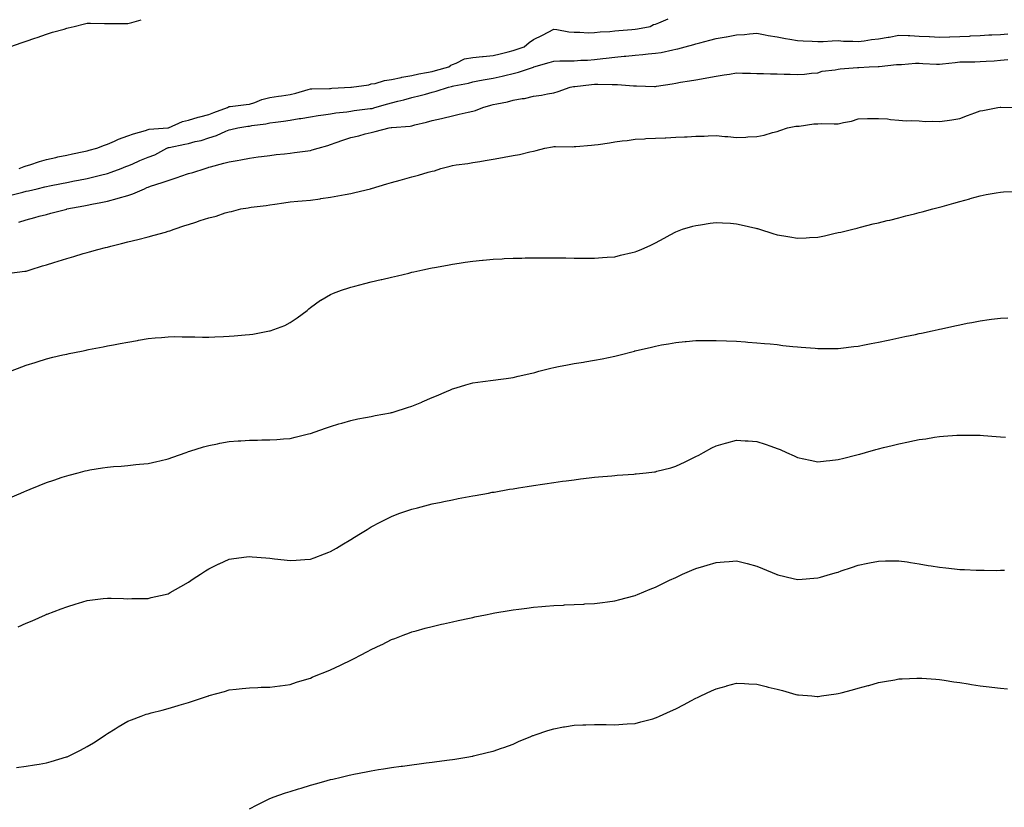
# Model space of a CAD drawing. Units: inches. Extents: x 971123 to 973763, y 7361258 to 7363898.
# Drawn here: x 971705 to 972190, y 7362307 to 7362695 of the extents above; entities that cross this region are included whole.
import ezdxf

# ---------------------------------------------------------------- set-up
doc = ezdxf.new("R2010")
doc.units = ezdxf.units.IN
doc.header["$MEASUREMENT"] = 0
doc.layers.add('Contour_97117361', color=7, linetype='Continuous', true_color=0x782bb6)

msp = doc.modelspace()

# ---------------------------------------------------------------- linework, layer by layer
at = {"layer": 'Contour_97117361'}
for points in [[(971700.05, 7362681.92, 3312), (971706.03, 7362683.94, 3312), (971708.05, 7362684.65, 3312), (971712.23, 7362686.09, 3312), (971713.46, 7362686.51, 3312), (971718.05, 7362688.15, 3312), (971720.95, 7362689.02, 3312), (971726.74, 7362690.61, 3312), (971728.05, 7362690.99, 3312), (971728.79, 7362691.18, 3312), (971731.62, 7362691.92, 3312), (971736.76, 7362693.21, 3312), (971738.05, 7362693.58, 3312), (971739.65, 7362693.52, 3312), (971746.57, 7362693.4, 3312), (971748.05, 7362693.36, 3312), (971749.51, 7362693.38, 3312), (971756.65, 7362693.32, 3312), (971758.05, 7362693.34, 3312), (971760.01, 7362693.88, 3312), (971764.73, 7362695.24, 3312)], [(971704.52, 7362621.92, 3311), (971707.07, 7362622.9, 3311), (971708.05, 7362623.2, 3311), (971709.9, 7362623.76, 3311), (971714.59, 7362625.38, 3311), (971718.05, 7362626.31, 3311), (971722.64, 7362627.34, 3311), (971723.67, 7362627.55, 3311), (971728.05, 7362628.49, 3311), (971730.86, 7362629.1, 3311), (971736.44, 7362630.31, 3311), (971738.05, 7362630.66, 3311), (971739.05, 7362630.92, 3311), (971742.9, 7362631.92, 3311), (971746.58, 7362633.4, 3311), (971748.05, 7362633.91, 3311), (971751.53, 7362635.39, 3311), (971753.58, 7362636.39, 3311), (971758.05, 7362637.94, 3311), (971760.93, 7362639.03, 3311), (971766.76, 7362640.63, 3311), (971768.05, 7362641.05, 3311), (971768.7, 7362641.27, 3311), (971777.78, 7362641.92, 3311), (971778.02, 7362641.95, 3311), (971778.05, 7362641.95, 3311), (971778.1, 7362641.97, 3311), (971784.99, 7362644.98, 3311), (971788.05, 7362645.76, 3311), (971792.72, 7362647.25, 3311), (971793.51, 7362647.38, 3311), (971798.05, 7362648.53, 3311), (971800.54, 7362649.43, 3311), (971807.22, 7362651.92, 3311), (971807.7, 7362652.27, 3311), (971808.05, 7362652.4, 3311), (971808.6, 7362652.46, 3311), (971816.49, 7362653.48, 3311), (971818.05, 7362653.65, 3311), (971820.61, 7362654.48, 3311), (971824.09, 7362655.89, 3311), (971828.05, 7362656.91, 3311), (971832.39, 7362657.58, 3311), (971833.87, 7362657.74, 3311), (971838.05, 7362658.34, 3311), (971840.97, 7362659, 3311), (971846.95, 7362660.82, 3311), (971848.05, 7362661.1, 3311), (971848.82, 7362661.15, 3311), (971857.48, 7362661.35, 3311), (971858.05, 7362661.39, 3311), (971858.55, 7362661.42, 3311), (971868.02, 7362661.9, 3311), (971868.05, 7362661.9, 3311), (971868.07, 7362661.9, 3311), (971868.27, 7362661.92, 3311), (971876.82, 7362663.15, 3311), (971878.05, 7362663.54, 3311), (971879.97, 7362663.84, 3311), (971884.64, 7362665.33, 3311), (971888.05, 7362665.69, 3311), (971892.86, 7362666.73, 3311), (971893.16, 7362666.82, 3311), (971898.05, 7362667.7, 3311), (971901.47, 7362668.51, 3311), (971905.28, 7362669.15, 3311), (971908.05, 7362669.74, 3311), (971909.78, 7362670.19, 3311), (971916.21, 7362671.92, 3311), (971917.23, 7362672.75, 3311), (971918.05, 7362673.15, 3311), (971919.87, 7362673.73, 3311), (971924.07, 7362675.91, 3311), (971928.05, 7362676.62, 3311), (971932.87, 7362677.1, 3311), (971933.24, 7362677.11, 3311), (971938.05, 7362677.52, 3311), (971941.54, 7362678.44, 3311), (971945.48, 7362679.35, 3311), (971948.05, 7362679.99, 3311), (971949.49, 7362680.49, 3311), (971953.42, 7362681.92, 3311), (971955.91, 7362684.06, 3311), (971958.05, 7362685.39, 3311), (971962.37, 7362687.6, 3311), (971965.19, 7362689.06, 3311), (971968.05, 7362690.54, 3311), (971969.52, 7362690.44, 3311), (971975.34, 7362689.21, 3311), (971978.05, 7362689.08, 3311), (971980.85, 7362689.11, 3311), (971984.95, 7362688.82, 3311), (971988.05, 7362688.85, 3311), (971990.8, 7362689.17, 3311), (971995.61, 7362689.48, 3311), (971998.05, 7362689.74, 3311), (972000.05, 7362689.92, 3311), (972006.47, 7362690.34, 3311), (972008.05, 7362690.48, 3311), (972009.31, 7362690.66, 3311), (972015.48, 7362691.92, 3311), (972017.09, 7362692.87, 3311), (972018.05, 7362693.1, 3311), (972019.8, 7362693.66, 3311), (972024.31, 7362695.66, 3311)], [(971701.07, 7362608.91, 3310), (971706.37, 7362610.24, 3310), (971708.05, 7362610.67, 3310), (971709.09, 7362610.89, 3310), (971713.36, 7362611.92, 3310), (971717.15, 7362612.82, 3310), (971718.05, 7362613.05, 3310), (971719.47, 7362613.33, 3310), (971725.5, 7362614.47, 3310), (971728.05, 7362614.99, 3310), (971731.88, 7362615.75, 3310), (971733.84, 7362616.13, 3310), (971738.05, 7362616.97, 3310), (971742.07, 7362617.89, 3310), (971744.69, 7362618.57, 3310), (971748.05, 7362619.37, 3310), (971749.93, 7362620.03, 3310), (971754.77, 7362621.92, 3310), (971757.15, 7362622.82, 3310), (971758.05, 7362623.15, 3310), (971760.21, 7362624.08, 3310), (971764.09, 7362625.87, 3310), (971768.05, 7362627.41, 3310), (971771.37, 7362628.6, 3310), (971777.31, 7362631.92, 3310), (971777.82, 7362632.15, 3310), (971778.05, 7362632.21, 3310), (971778.42, 7362632.29, 3310), (971786.17, 7362633.8, 3310), (971788.05, 7362634.27, 3310), (971791.26, 7362635.14, 3310), (971794.22, 7362635.75, 3310), (971798.05, 7362636.97, 3310), (971801.8, 7362638.17, 3310), (971806.41, 7362640.28, 3310), (971808.05, 7362640.93, 3310), (971808.85, 7362641.12, 3310), (971812.29, 7362641.92, 3310), (971817.26, 7362642.71, 3310), (971818.05, 7362642.8, 3310), (971819.15, 7362643.02, 3310), (971826.09, 7362643.88, 3310), (971828.05, 7362644.35, 3310), (971830.91, 7362644.78, 3310), (971834.76, 7362645.21, 3310), (971838.05, 7362645.75, 3310), (971842.59, 7362646.46, 3310), (971843.4, 7362646.57, 3310), (971848.05, 7362647.34, 3310), (971851.91, 7362648.06, 3310), (971854.46, 7362648.32, 3310), (971858.05, 7362648.9, 3310), (971860.63, 7362649.35, 3310), (971866.01, 7362649.88, 3310), (971868.05, 7362650.19, 3310), (971869.56, 7362650.41, 3310), (971877.51, 7362651.38, 3310), (971878.05, 7362651.46, 3310), (971878.44, 7362651.53, 3310), (971879.79, 7362651.92, 3310), (971886.24, 7362653.73, 3310), (971888.05, 7362654.17, 3310), (971891.12, 7362654.99, 3310), (971894.15, 7362655.81, 3310), (971898.05, 7362656.83, 3310), (971902.14, 7362657.82, 3310), (971904.74, 7362658.6, 3310), (971908.05, 7362659.49, 3310), (971910.02, 7362659.94, 3310), (971916.04, 7362661.92, 3310), (971917.64, 7362662.33, 3310), (971918.05, 7362662.44, 3310), (971918.73, 7362662.6, 3310), (971925.95, 7362664.02, 3310), (971928.05, 7362664.59, 3310), (971931.31, 7362665.18, 3310), (971934.16, 7362665.81, 3310), (971938.05, 7362666.46, 3310), (971942.54, 7362667.43, 3310), (971943.9, 7362667.77, 3310), (971948.05, 7362668.73, 3310), (971950.6, 7362669.38, 3310), (971958.01, 7362671.88, 3310), (971958.05, 7362671.89, 3310), (971958.14, 7362671.92, 3310), (971965.76, 7362674.21, 3310), (971968.05, 7362674.81, 3310), (971971.03, 7362674.9, 3310), (971975.05, 7362674.92, 3310), (971978.05, 7362675.02, 3310), (971981.32, 7362675.2, 3310), (971984.63, 7362675.34, 3310), (971988.05, 7362675.54, 3310), (971992.17, 7362676.05, 3310), (971993.74, 7362676.22, 3310), (971998.05, 7362676.77, 3310), (972002.75, 7362677.23, 3310), (972003.43, 7362677.3, 3310), (972008.05, 7362677.76, 3310), (972011.87, 7362678.1, 3310), (972014.48, 7362678.34, 3310), (972018.05, 7362678.67, 3310), (972020.86, 7362679.11, 3310), (972026.57, 7362680.44, 3310), (972028.05, 7362680.7, 3310), (972029.07, 7362680.9, 3310), (972032.73, 7362681.92, 3310), (972036.95, 7362683.02, 3310), (972038.05, 7362683.31, 3310), (972039.92, 7362683.8, 3310), (972044.88, 7362685.09, 3310), (972048.05, 7362685.91, 3310), (972052.93, 7362686.8, 3310), (972053.14, 7362686.84, 3310), (972058.05, 7362687.75, 3310), (972061.96, 7362688.01, 3310), (972064.42, 7362688.29, 3310), (972068.05, 7362688.55, 3310), (972072.19, 7362687.78, 3310), (972073.6, 7362687.47, 3310), (972078.05, 7362686.71, 3310), (972082.15, 7362686.02, 3310), (972084.35, 7362685.62, 3310), (972088.05, 7362684.99, 3310), (972090.95, 7362684.82, 3310), (972095.33, 7362684.64, 3310), (972098.05, 7362684.49, 3310), (972100.69, 7362684.56, 3310), (972105.14, 7362684.83, 3310), (972108.05, 7362684.9, 3310), (972110.71, 7362684.57, 3310), (972115.26, 7362684.71, 3310), (972118.05, 7362684.45, 3310), (972120.99, 7362684.85, 3310), (972124.58, 7362685.39, 3310), (972128.05, 7362685.86, 3310), (972132.76, 7362686.62, 3310), (972133.29, 7362686.67, 3310), (972138.05, 7362687.58, 3310), (972142.6, 7362687.37, 3310), (972143.49, 7362687.36, 3310), (972148.05, 7362687.13, 3310), (972153.02, 7362686.89, 3310), (972153.08, 7362686.89, 3310), (972158.05, 7362686.63, 3310), (972162.91, 7362686.78, 3310), (972163.17, 7362686.8, 3310), (972168.05, 7362686.94, 3310), (972172.79, 7362687.18, 3310), (972173.33, 7362687.2, 3310), (972178.05, 7362687.44, 3310), (972182.28, 7362687.69, 3310), (972183.87, 7362687.74, 3310), (972188.05, 7362687.98, 3310), (972191.65, 7362688.32, 3310)], [(971704.47, 7362595.5, 3309), (971708.05, 7362596.63, 3309), (971712.24, 7362597.73, 3309), (971714.45, 7362598.31, 3309), (971718.05, 7362599.27, 3309), (971720.17, 7362599.8, 3309), (971728.03, 7362601.9, 3309), (971728.05, 7362601.91, 3309), (971728.1, 7362601.92, 3309), (971736.46, 7362603.51, 3309), (971738.05, 7362603.82, 3309), (971740.41, 7362604.29, 3309), (971744.84, 7362605.14, 3309), (971748.05, 7362605.78, 3309), (971752.91, 7362607.06, 3309), (971753.32, 7362607.2, 3309), (971758.05, 7362608.57, 3309), (971760.64, 7362609.33, 3309), (971766.28, 7362611.92, 3309), (971767.51, 7362612.45, 3309), (971768.05, 7362612.74, 3309), (971769.25, 7362613.12, 3309), (971774.98, 7362614.99, 3309), (971778.05, 7362615.96, 3309), (971782.5, 7362617.47, 3309), (971784.16, 7362618.03, 3309), (971788.05, 7362619.35, 3309), (971790.08, 7362619.89, 3309), (971796.21, 7362621.92, 3309), (971797.62, 7362622.35, 3309), (971798.05, 7362622.48, 3309), (971798.81, 7362622.68, 3309), (971805.49, 7362624.48, 3309), (971808.05, 7362625.18, 3309), (971812.03, 7362625.9, 3309), (971813.85, 7362626.12, 3309), (971818.05, 7362627, 3309), (971822.41, 7362627.57, 3309), (971823.9, 7362627.77, 3309), (971828.05, 7362628.32, 3309), (971831.26, 7362628.7, 3309), (971835.29, 7362629.15, 3309), (971838.05, 7362629.48, 3309), (971840.21, 7362629.76, 3309), (971846.79, 7362630.66, 3309), (971848.05, 7362630.83, 3309), (971848.96, 7362631.01, 3309), (971851.82, 7362631.92, 3309), (971856.67, 7362633.3, 3309), (971858.05, 7362633.72, 3309), (971860.82, 7362634.7, 3309), (971864.12, 7362635.84, 3309), (971868.05, 7362637.23, 3309), (971871.95, 7362638.03, 3309), (971875.11, 7362638.98, 3309), (971878.05, 7362639.69, 3309), (971879.92, 7362640.05, 3309), (971886.89, 7362641.92, 3309), (971887.91, 7362642.06, 3309), (971888.05, 7362642.09, 3309), (971888.26, 7362642.13, 3309), (971897.19, 7362642.78, 3309), (971898.05, 7362642.99, 3309), (971899.5, 7362643.36, 3309), (971905.3, 7362644.67, 3309), (971908.05, 7362645.46, 3309), (971912.68, 7362646.55, 3309), (971913.27, 7362646.69, 3309), (971918.05, 7362647.82, 3309), (971921.36, 7362648.6, 3309), (971925.78, 7362649.65, 3309), (971928.05, 7362650.19, 3309), (971929.45, 7362650.53, 3309), (971933.04, 7362651.92, 3309), (971936.93, 7362653.05, 3309), (971938.05, 7362653.39, 3309), (971939.95, 7362653.82, 3309), (971945.16, 7362654.81, 3309), (971948.05, 7362655.54, 3309), (971952.47, 7362656.35, 3309), (971953.55, 7362656.43, 3309), (971958.05, 7362657.5, 3309), (971961.91, 7362658.06, 3309), (971964.84, 7362658.7, 3309), (971968.05, 7362659.23, 3309), (971970.18, 7362659.79, 3309), (971976.04, 7362661.92, 3309), (971977.73, 7362662.24, 3309), (971978.05, 7362662.27, 3309), (971978.44, 7362662.31, 3309), (971986.63, 7362663.33, 3309), (971988.05, 7362663.45, 3309), (971989.64, 7362663.51, 3309), (971996.76, 7362663.21, 3309), (971998.05, 7362663.27, 3309), (971999.42, 7362663.29, 3309), (972007.35, 7362662.62, 3309), (972008.05, 7362662.63, 3309), (972008.8, 7362662.67, 3309), (972017.67, 7362662.3, 3309), (972018.05, 7362662.32, 3309), (972018.53, 7362662.4, 3309), (972026.3, 7362663.67, 3309), (972028.05, 7362663.94, 3309), (972030.49, 7362664.36, 3309), (972034.89, 7362665.09, 3309), (972038.05, 7362665.65, 3309), (972042.57, 7362666.44, 3309), (972043.39, 7362666.58, 3309), (972048.05, 7362667.4, 3309), (972052, 7362667.97, 3309), (972054.57, 7362668.45, 3309), (972058.05, 7362668.99, 3309), (972061.05, 7362668.92, 3309), (972064.97, 7362668.84, 3309), (972068.05, 7362668.78, 3309), (972071.29, 7362668.68, 3309), (972074.74, 7362668.6, 3309), (972078.05, 7362668.5, 3309), (972081.58, 7362668.39, 3309), (972084.45, 7362668.31, 3309), (972088.05, 7362668.19, 3309), (972091.6, 7362668.36, 3309), (972095, 7362668.87, 3309), (972098.05, 7362669.05, 3309), (972100.19, 7362669.79, 3309), (972106.64, 7362670.52, 3309), (972108.05, 7362670.86, 3309), (972109.03, 7362670.95, 3309), (972117.72, 7362671.59, 3309), (972118.05, 7362671.62, 3309), (972118.32, 7362671.64, 3309), (972123.43, 7362671.92, 3309), (972127.86, 7362672.11, 3309), (972128.05, 7362672.13, 3309), (972128.29, 7362672.17, 3309), (972136.9, 7362673.07, 3309), (972138.05, 7362673.22, 3309), (972139.34, 7362673.21, 3309), (972146.16, 7362673.81, 3309), (972148.05, 7362673.8, 3309), (972149.82, 7362673.68, 3309), (972156.59, 7362673.39, 3309), (972158.05, 7362673.29, 3309), (972159.57, 7362673.45, 3309), (972165.76, 7362674.21, 3309), (972168.05, 7362674.44, 3309), (972170.66, 7362674.53, 3309), (972175.47, 7362674.5, 3309), (972178.05, 7362674.61, 3309), (972180.96, 7362674.84, 3309), (972184.93, 7362675.03, 3309), (972188.05, 7362675.29, 3309), (972191.77, 7362675.64, 3309)], [(971699.73, 7362570.25, 3308), (971707.34, 7362571.21, 3308), (971708.05, 7362571.32, 3308), (971708.53, 7362571.45, 3308), (971709.94, 7362571.92, 3308), (971716.12, 7362573.86, 3308), (971718.05, 7362574.47, 3308), (971721.73, 7362575.6, 3308), (971723.76, 7362576.21, 3308), (971728.05, 7362577.55, 3308), (971731.53, 7362578.45, 3308), (971736.1, 7362579.97, 3308), (971738.05, 7362580.53, 3308), (971739.16, 7362580.8, 3308), (971743.26, 7362581.92, 3308), (971747.11, 7362582.86, 3308), (971748.05, 7362583.14, 3308), (971749.69, 7362583.57, 3308), (971755.04, 7362584.93, 3308), (971758.05, 7362585.71, 3308), (971763.05, 7362586.92, 3308), (971768.05, 7362588.12, 3308), (971771.03, 7362588.94, 3308), (971776.68, 7362590.56, 3308), (971778.05, 7362590.94, 3308), (971778.87, 7362591.09, 3308), (971780.97, 7362591.92, 3308), (971786.26, 7362593.71, 3308), (971788.05, 7362594.35, 3308), (971791.61, 7362595.49, 3308), (971793.79, 7362596.18, 3308), (971798.05, 7362597.55, 3308), (971801.56, 7362598.41, 3308), (971806.1, 7362599.97, 3308), (971808.05, 7362600.53, 3308), (971809.22, 7362600.75, 3308), (971813.74, 7362601.92, 3308), (971817.42, 7362602.54, 3308), (971818.05, 7362602.61, 3308), (971818.87, 7362602.74, 3308), (971826.25, 7362603.72, 3308), (971828.05, 7362604.01, 3308), (971830.5, 7362604.37, 3308), (971835.04, 7362604.93, 3308), (971838.05, 7362605.4, 3308), (971841.9, 7362605.77, 3308), (971844.05, 7362605.92, 3308), (971848.05, 7362606.33, 3308), (971852.96, 7362607.01, 3308), (971853.17, 7362607.04, 3308), (971858.05, 7362607.7, 3308), (971861.6, 7362608.37, 3308), (971865.17, 7362609.04, 3308), (971868.05, 7362609.59, 3308), (971869.96, 7362610, 3308), (971877.7, 7362611.92, 3308), (971877.98, 7362611.99, 3308), (971878.05, 7362612, 3308), (971878.17, 7362612.04, 3308), (971885.72, 7362614.25, 3308), (971888.05, 7362614.94, 3308), (971892.27, 7362616.14, 3308), (971893.51, 7362616.46, 3308), (971898.05, 7362617.85, 3308), (971901.34, 7362618.63, 3308), (971906.14, 7362620.01, 3308), (971908.05, 7362620.5, 3308), (971909.19, 7362620.78, 3308), (971912.4, 7362621.92, 3308), (971916.92, 7362623.06, 3308), (971918.05, 7362623.42, 3308), (971919.87, 7362623.73, 3308), (971925.65, 7362624.32, 3308), (971928.05, 7362624.81, 3308), (971931.54, 7362625.4, 3308), (971934.18, 7362625.78, 3308), (971938.05, 7362626.48, 3308), (971942.72, 7362627.26, 3308), (971943.58, 7362627.45, 3308), (971948.05, 7362628.29, 3308), (971951.13, 7362628.85, 3308), (971956.24, 7362630.12, 3308), (971958.05, 7362630.47, 3308), (971959.26, 7362630.7, 3308), (971963.56, 7362631.92, 3308), (971967.38, 7362632.59, 3308), (971968.05, 7362632.69, 3308), (971968.86, 7362632.73, 3308), (971977.33, 7362632.64, 3308), (971978.05, 7362632.68, 3308), (971978.89, 7362632.76, 3308), (971986.63, 7362633.34, 3308), (971988.05, 7362633.48, 3308), (971989.92, 7362633.79, 3308), (971995.42, 7362634.54, 3308), (971998.05, 7362635.01, 3308), (972001.65, 7362635.52, 3308), (972004.22, 7362635.75, 3308), (972008.05, 7362636.37, 3308), (972012.7, 7362636.57, 3308), (972013.36, 7362636.6, 3308), (972018.05, 7362636.83, 3308), (972022.91, 7362637.06, 3308), (972023.21, 7362637.07, 3308), (972028.05, 7362637.29, 3308), (972032.46, 7362637.5, 3308), (972033.69, 7362637.56, 3308), (972038.05, 7362637.76, 3308), (972042.06, 7362637.9, 3308), (972044.13, 7362638, 3308), (972048.05, 7362638.13, 3308), (972052.24, 7362637.73, 3308), (972053.71, 7362637.59, 3308), (972058.05, 7362637.19, 3308), (972062.64, 7362637.33, 3308), (972063.56, 7362637.43, 3308), (972068.05, 7362637.59, 3308), (972071.63, 7362638.34, 3308), (972075.75, 7362639.61, 3308), (972078.05, 7362640.18, 3308), (972079.35, 7362640.62, 3308), (972083.16, 7362641.92, 3308), (972087.27, 7362642.7, 3308), (972088.05, 7362642.75, 3308), (972088.93, 7362642.79, 3308), (972096.09, 7362643.88, 3308), (972098.05, 7362643.98, 3308), (972100.13, 7362644, 3308), (972106.13, 7362643.85, 3308), (972108.05, 7362643.87, 3308), (972110.7, 7362644.57, 3308), (972114.75, 7362645.23, 3308), (972118.05, 7362646.39, 3308), (972122.62, 7362646.49, 3308), (972123.47, 7362646.5, 3308), (972128.05, 7362646.6, 3308), (972132.43, 7362646.3, 3308), (972133.92, 7362646.05, 3308), (972138.05, 7362645.71, 3308), (972141.57, 7362645.43, 3308), (972144.44, 7362645.53, 3308), (972148.05, 7362645.3, 3308), (972151.22, 7362645.1, 3308), (972154.77, 7362645.2, 3308), (972158.05, 7362645.03, 3308), (972161.75, 7362645.62, 3308), (972164.13, 7362645.84, 3308), (972168.05, 7362646.59, 3308), (972171.9, 7362648.07, 3308), (972175.46, 7362649.33, 3308), (972178.05, 7362650.28, 3308), (972179.44, 7362650.54, 3308), (972186.83, 7362651.92, 3308), (972187.88, 7362652.09, 3308), (972188.05, 7362652.11, 3308), (972188.21, 7362652.08, 3308), (972198.01, 7362651.95, 3308)], [(971700.28, 7362521.92, 3307), (971705.89, 7362524.08, 3307), (971708.05, 7362524.92, 3307), (971712.44, 7362526.31, 3307), (971713.36, 7362526.61, 3307), (971718.05, 7362528.06, 3307), (971721.15, 7362528.83, 3307), (971726.11, 7362529.98, 3307), (971728.05, 7362530.44, 3307), (971729.27, 7362530.7, 3307), (971735.36, 7362531.92, 3307), (971737.61, 7362532.36, 3307), (971738.05, 7362532.45, 3307), (971738.7, 7362532.58, 3307), (971745.97, 7362534, 3307), (971748.05, 7362534.41, 3307), (971751.13, 7362534.99, 3307), (971754.36, 7362535.61, 3307), (971758.05, 7362536.33, 3307), (971762.81, 7362537.16, 3307), (971763.39, 7362537.26, 3307), (971768.05, 7362538.06, 3307), (971771.57, 7362538.4, 3307), (971774.78, 7362538.65, 3307), (971778.05, 7362538.95, 3307), (971780.99, 7362538.99, 3307), (971784.96, 7362538.83, 3307), (971788.05, 7362538.88, 3307), (971791.09, 7362538.88, 3307), (971794.88, 7362538.74, 3307), (971798.05, 7362538.75, 3307), (971801.04, 7362538.93, 3307), (971805.23, 7362539.1, 3307), (971808.05, 7362539.25, 3307), (971810.52, 7362539.45, 3307), (971816, 7362539.87, 3307), (971818.05, 7362540.04, 3307), (971819.69, 7362540.28, 3307), (971827.98, 7362541.85, 3307), (971828.05, 7362541.86, 3307), (971828.1, 7362541.87, 3307), (971828.25, 7362541.92, 3307), (971835.4, 7362544.57, 3307), (971838.05, 7362546.04, 3307), (971841.62, 7362548.35, 3307), (971846.45, 7362551.92, 3307), (971847.26, 7362552.71, 3307), (971848.05, 7362553.43, 3307), (971853.02, 7362556.95, 3307), (971853.14, 7362557, 3307), (971858.05, 7362559.84, 3307), (971859.5, 7362560.48, 3307), (971863.34, 7362561.92, 3307), (971866.94, 7362563.03, 3307), (971868.05, 7362563.37, 3307), (971869.99, 7362563.87, 3307), (971874.85, 7362565.13, 3307), (971878.05, 7362565.96, 3307), (971882.88, 7362567.09, 3307), (971883.33, 7362567.2, 3307), (971888.05, 7362568.33, 3307), (971890.96, 7362569.01, 3307), (971896.49, 7362570.36, 3307), (971898.05, 7362570.73, 3307), (971899.03, 7362570.95, 3307), (971903.48, 7362571.92, 3307), (971907.27, 7362572.7, 3307), (971908.05, 7362572.86, 3307), (971909.21, 7362573.08, 3307), (971915.68, 7362574.3, 3307), (971918.05, 7362574.73, 3307), (971921.36, 7362575.23, 3307), (971924.29, 7362575.68, 3307), (971928.05, 7362576.24, 3307), (971932.83, 7362576.7, 3307), (971933.24, 7362576.74, 3307), (971938.05, 7362577.2, 3307), (971942.53, 7362577.43, 3307), (971943.62, 7362577.49, 3307), (971948.05, 7362577.7, 3307), (971952.22, 7362577.75, 3307), (971953.91, 7362577.78, 3307), (971958.05, 7362577.84, 3307), (971962.14, 7362577.83, 3307), (971963.95, 7362577.82, 3307), (971968.05, 7362577.81, 3307), (971972.18, 7362577.78, 3307), (971973.9, 7362577.77, 3307), (971978.05, 7362577.74, 3307), (971982.22, 7362577.75, 3307), (971983.86, 7362577.73, 3307), (971988.05, 7362577.74, 3307), (971991.95, 7362578.03, 3307), (971994.27, 7362578.14, 3307), (971998.05, 7362578.41, 3307), (972000.89, 7362579.08, 3307), (972006.6, 7362580.47, 3307), (972008.05, 7362580.81, 3307), (972008.86, 7362581.11, 3307), (972011, 7362581.92, 3307), (972015.81, 7362584.16, 3307), (972018.05, 7362585.29, 3307), (972022.35, 7362587.62, 3307), (972025.35, 7362589.23, 3307), (972028.05, 7362590.67, 3307), (972028.9, 7362591.07, 3307), (972031.37, 7362591.92, 3307), (972036.5, 7362593.48, 3307), (972038.05, 7362593.85, 3307), (972040.23, 7362594.1, 3307), (972045.03, 7362594.94, 3307), (972048.05, 7362595.24, 3307), (972051.17, 7362595.03, 3307), (972055.11, 7362594.86, 3307), (972058.05, 7362594.68, 3307), (972060.3, 7362594.17, 3307), (972067.54, 7362592.43, 3307), (972068.05, 7362592.31, 3307), (972068.36, 7362592.23, 3307), (972069.39, 7362591.92, 3307), (972075.98, 7362589.85, 3307), (972078.05, 7362589.21, 3307), (972081.33, 7362588.64, 3307), (972084.31, 7362588.18, 3307), (972088.05, 7362587.49, 3307), (972092.32, 7362587.65, 3307), (972093.94, 7362587.8, 3307), (972098.05, 7362587.96, 3307), (972101.35, 7362588.62, 3307), (972105.92, 7362589.79, 3307), (972108.05, 7362590.26, 3307), (972109.41, 7362590.57, 3307), (972115.32, 7362591.92, 3307), (972117.46, 7362592.5, 3307), (972118.05, 7362592.67, 3307), (972119.04, 7362592.91, 3307), (972125.43, 7362594.53, 3307), (972128.05, 7362595.14, 3307), (972132.3, 7362596.17, 3307), (972133.5, 7362596.47, 3307), (972138.05, 7362597.56, 3307), (972141.5, 7362598.47, 3307), (972145.67, 7362599.54, 3307), (972148.05, 7362600.16, 3307), (972149.45, 7362600.53, 3307), (972154.74, 7362601.92, 3307), (972157.31, 7362602.66, 3307), (972158.05, 7362602.86, 3307), (972159.34, 7362603.21, 3307), (972165.11, 7362604.86, 3307), (972168.05, 7362605.64, 3307), (972172.97, 7362607, 3307), (972173.19, 7362607.06, 3307), (972178.05, 7362608.39, 3307), (972180.97, 7362609, 3307), (972186, 7362609.87, 3307), (972188.05, 7362610.28, 3307), (972189.58, 7362610.39, 3307), (972196.72, 7362610.59, 3307)], [(971700.24, 7362459.74, 3306), (971705.35, 7362461.92, 3306), (971707.25, 7362462.72, 3306), (971708.05, 7362463.06, 3306), (971709.94, 7362463.81, 3306), (971714.38, 7362465.59, 3306), (971718.05, 7362467.04, 3306), (971721.67, 7362468.3, 3306), (971725.8, 7362469.68, 3306), (971728.05, 7362470.44, 3306), (971729.22, 7362470.75, 3306), (971733.7, 7362471.92, 3306), (971737.15, 7362472.82, 3306), (971738.05, 7362473.05, 3306), (971739.41, 7362473.28, 3306), (971745.66, 7362474.31, 3306), (971748.05, 7362474.73, 3306), (971751.11, 7362474.98, 3306), (971754.75, 7362475.23, 3306), (971758.05, 7362475.52, 3306), (971762.05, 7362475.93, 3306), (971763.89, 7362476.09, 3306), (971768.05, 7362476.51, 3306), (971772.47, 7362477.49, 3306), (971773.95, 7362477.82, 3306), (971778.05, 7362478.73, 3306), (971780.35, 7362479.62, 3306), (971786.79, 7362481.92, 3306), (971787.72, 7362482.25, 3306), (971788.05, 7362482.35, 3306), (971788.67, 7362482.54, 3306), (971795.34, 7362484.63, 3306), (971798.05, 7362485.39, 3306), (971802.35, 7362486.22, 3306), (971803.51, 7362486.46, 3306), (971808.05, 7362487.31, 3306), (971812.41, 7362487.57, 3306), (971813.78, 7362487.65, 3306), (971818.05, 7362487.91, 3306), (971821.99, 7362487.98, 3306), (971824.18, 7362488.06, 3306), (971828.05, 7362488.13, 3306), (971831.59, 7362488.37, 3306), (971834.77, 7362488.64, 3306), (971838.05, 7362488.87, 3306), (971840.53, 7362489.44, 3306), (971847.15, 7362491.02, 3306), (971848.05, 7362491.23, 3306), (971848.55, 7362491.42, 3306), (971849.98, 7362491.92, 3306), (971855.96, 7362494.01, 3306), (971858.05, 7362494.71, 3306), (971862.06, 7362495.94, 3306), (971863.55, 7362496.42, 3306), (971868.05, 7362497.71, 3306), (971871.51, 7362498.46, 3306), (971875.28, 7362499.14, 3306), (971878.05, 7362499.71, 3306), (971879.9, 7362500.08, 3306), (971887.6, 7362501.47, 3306), (971888.05, 7362501.56, 3306), (971888.33, 7362501.64, 3306), (971889.34, 7362501.92, 3306), (971895.93, 7362504.03, 3306), (971898.05, 7362504.68, 3306), (971902.9, 7362506.78, 3306), (971903.11, 7362506.86, 3306), (971908.05, 7362508.97, 3306), (971910.12, 7362509.85, 3306), (971915.11, 7362511.92, 3306), (971917.13, 7362512.84, 3306), (971918.05, 7362513.23, 3306), (971919.92, 7362513.79, 3306), (971924.71, 7362515.26, 3306), (971928.05, 7362516.25, 3306), (971933, 7362516.87, 3306), (971933.09, 7362516.88, 3306), (971938.05, 7362517.54, 3306), (971941.94, 7362518.04, 3306), (971944.55, 7362518.43, 3306), (971948.05, 7362518.89, 3306), (971950.52, 7362519.45, 3306), (971957.11, 7362520.98, 3306), (971958.05, 7362521.19, 3306), (971958.61, 7362521.36, 3306), (971960.66, 7362521.92, 3306), (971966.5, 7362523.47, 3306), (971968.05, 7362523.8, 3306), (971970.35, 7362524.22, 3306), (971974.81, 7362525.16, 3306), (971978.05, 7362525.73, 3306), (971982.61, 7362526.48, 3306), (971983.36, 7362526.61, 3306), (971988.05, 7362527.39, 3306), (971991.84, 7362528.14, 3306), (971994.93, 7362528.8, 3306), (971998.05, 7362529.44, 3306), (972000.05, 7362529.92, 3306), (972007.74, 7362531.92, 3306), (972007.99, 7362531.98, 3306), (972008.05, 7362531.99, 3306), (972008.15, 7362532.02, 3306), (972016.14, 7362533.84, 3306), (972018.05, 7362534.33, 3306), (972021.03, 7362534.9, 3306), (972024.51, 7362535.46, 3306), (972028.05, 7362536.18, 3306), (972032.76, 7362536.62, 3306), (972033.3, 7362536.66, 3306), (972038.05, 7362537.15, 3306), (972042.83, 7362537.15, 3306), (972043.28, 7362537.16, 3306), (972048.05, 7362537.18, 3306), (972053.02, 7362536.95, 3306), (972053.08, 7362536.95, 3306), (972058.05, 7362536.72, 3306), (972062.53, 7362536.4, 3306), (972063.64, 7362536.33, 3306), (972068.05, 7362536.03, 3306), (972071.77, 7362535.64, 3306), (972074.57, 7362535.4, 3306), (972078.05, 7362535.05, 3306), (972080.83, 7362534.7, 3306), (972085.77, 7362534.2, 3306), (972088.05, 7362533.93, 3306), (972089.9, 7362533.77, 3306), (972096.73, 7362533.24, 3306), (972098.05, 7362533.12, 3306), (972099.26, 7362533.13, 3306), (972106.81, 7362533.16, 3306), (972108.05, 7362533.17, 3306), (972109.48, 7362533.34, 3306), (972115.86, 7362534.1, 3306), (972118.05, 7362534.36, 3306), (972121.07, 7362534.93, 3306), (972124.4, 7362535.57, 3306), (972128.05, 7362536.26, 3306), (972132.71, 7362537.26, 3306), (972133.57, 7362537.44, 3306), (972138.05, 7362538.39, 3306), (972140.94, 7362539.03, 3306), (972146.26, 7362540.13, 3306), (972148.05, 7362540.52, 3306), (972149.19, 7362540.78, 3306), (972154.48, 7362541.92, 3306), (972157.4, 7362542.58, 3306), (972158.05, 7362542.72, 3306), (972159.07, 7362542.93, 3306), (972165.6, 7362544.37, 3306), (972168.05, 7362544.89, 3306), (972171.72, 7362545.59, 3306), (972173.96, 7362546.01, 3306), (972178.05, 7362546.82, 3306), (972182.58, 7362547.39, 3306), (972183.68, 7362547.56, 3306), (972188.05, 7362548.12, 3306), (972191.78, 7362548.19, 3306)], [(971704.08, 7362395.9, 3305), (971708.05, 7362397.74, 3305), (971711.01, 7362398.96, 3305), (971717.57, 7362401.92, 3305), (971717.91, 7362402.06, 3305), (971718.05, 7362402.12, 3305), (971718.37, 7362402.24, 3305), (971725.21, 7362404.76, 3305), (971728.05, 7362405.89, 3305), (971732.65, 7362407.32, 3305), (971733.78, 7362407.65, 3305), (971738.05, 7362408.94, 3305), (971740.67, 7362409.3, 3305), (971746.01, 7362409.88, 3305), (971748.05, 7362410.14, 3305), (971749.85, 7362410.12, 3305), (971755.99, 7362409.86, 3305), (971758.05, 7362409.84, 3305), (971760.07, 7362409.89, 3305), (971766.07, 7362409.93, 3305), (971768.05, 7362409.98, 3305), (971769.61, 7362410.36, 3305), (971776.49, 7362411.92, 3305), (971777.75, 7362412.22, 3305), (971778.05, 7362412.29, 3305), (971778.93, 7362412.8, 3305), (971784.15, 7362415.82, 3305), (971788.05, 7362418.03, 3305), (971790.37, 7362419.6, 3305), (971793.92, 7362421.92, 3305), (971796.41, 7362423.56, 3305), (971798.05, 7362424.6, 3305), (971803, 7362426.97, 3305), (971803.19, 7362427.06, 3305), (971808.05, 7362429.26, 3305), (971810.36, 7362429.61, 3305), (971816.58, 7362430.45, 3305), (971818.05, 7362430.66, 3305), (971819.43, 7362430.54, 3305), (971826.09, 7362429.96, 3305), (971828.05, 7362429.79, 3305), (971830.43, 7362429.53, 3305), (971835.18, 7362429.05, 3305), (971838.05, 7362428.72, 3305), (971841.08, 7362428.9, 3305), (971845.32, 7362429.19, 3305), (971848.05, 7362429.36, 3305), (971849.92, 7362430.04, 3305), (971854.98, 7362431.92, 3305), (971857.21, 7362432.76, 3305), (971858.05, 7362433.08, 3305), (971860.88, 7362434.76, 3305), (971863.61, 7362436.36, 3305), (971868.05, 7362438.95, 3305), (971869.86, 7362440.12, 3305), (971872.69, 7362441.92, 3305), (971875.96, 7362444.01, 3305), (971878.05, 7362445.3, 3305), (971882.4, 7362447.57, 3305), (971885, 7362448.87, 3305), (971888.05, 7362450.42, 3305), (971889.14, 7362450.83, 3305), (971892.15, 7362451.92, 3305), (971896.53, 7362453.44, 3305), (971898.05, 7362453.96, 3305), (971900.8, 7362454.67, 3305), (971904.4, 7362455.57, 3305), (971908.05, 7362456.53, 3305), (971912.51, 7362457.45, 3305), (971913.89, 7362457.76, 3305), (971918.05, 7362458.64, 3305), (971920.81, 7362459.15, 3305), (971926.32, 7362460.19, 3305), (971928.05, 7362460.51, 3305), (971929.24, 7362460.73, 3305), (971935.81, 7362461.92, 3305), (971937.71, 7362462.26, 3305), (971938.05, 7362462.33, 3305), (971938.54, 7362462.41, 3305), (971946.22, 7362463.75, 3305), (971948.05, 7362464.06, 3305), (971950.58, 7362464.45, 3305), (971954.84, 7362465.13, 3305), (971958.05, 7362465.62, 3305), (971962.4, 7362466.27, 3305), (971963.53, 7362466.44, 3305), (971968.05, 7362467.1, 3305), (971972.28, 7362467.69, 3305), (971974.05, 7362467.91, 3305), (971978.05, 7362468.45, 3305), (971981.1, 7362468.87, 3305), (971985.46, 7362469.33, 3305), (971988.05, 7362469.66, 3305), (971990.07, 7362469.9, 3305), (971996.53, 7362470.4, 3305), (971998.05, 7362470.57, 3305), (971999.27, 7362470.69, 3305), (972007.39, 7362471.26, 3305), (972008.05, 7362471.32, 3305), (972008.59, 7362471.39, 3305), (972013.53, 7362471.92, 3305), (972017.59, 7362472.38, 3305), (972018.05, 7362472.44, 3305), (972018.78, 7362472.65, 3305), (972025.62, 7362474.35, 3305), (972028.05, 7362475.08, 3305), (972032.74, 7362477.23, 3305), (972034.01, 7362477.87, 3305), (972038.05, 7362479.86, 3305), (972039.39, 7362480.58, 3305), (972041.84, 7362481.92, 3305), (972045.82, 7362484.14, 3305), (972048.05, 7362485.24, 3305), (972052.61, 7362486.48, 3305), (972053.29, 7362486.68, 3305), (972058.05, 7362487.89, 3305), (972062.31, 7362487.66, 3305), (972063.71, 7362487.59, 3305), (972068.05, 7362487.37, 3305), (972072.15, 7362486.02, 3305), (972075.01, 7362484.95, 3305), (972078.05, 7362483.89, 3305), (972079.46, 7362483.32, 3305), (972082.63, 7362481.92, 3305), (972086.36, 7362480.23, 3305), (972088.05, 7362479.43, 3305), (972091.17, 7362478.8, 3305), (972094.24, 7362478.11, 3305), (972098.05, 7362477.36, 3305), (972102.16, 7362477.81, 3305), (972104.09, 7362477.96, 3305), (972108.05, 7362478.37, 3305), (972110.85, 7362479.12, 3305), (972116.68, 7362480.55, 3305), (972118.05, 7362480.9, 3305), (972118.85, 7362481.12, 3305), (972121.65, 7362481.92, 3305), (972126.64, 7362483.33, 3305), (972128.05, 7362483.71, 3305), (972130.44, 7362484.31, 3305), (972134.66, 7362485.31, 3305), (972138.05, 7362486.18, 3305), (972142.82, 7362487.15, 3305), (972143.42, 7362487.29, 3305), (972148.05, 7362488.29, 3305), (972151.27, 7362488.7, 3305), (972155.57, 7362489.44, 3305), (972158.05, 7362489.78, 3305), (972160.07, 7362489.9, 3305), (972166.55, 7362490.42, 3305), (972168.05, 7362490.51, 3305), (972169.48, 7362490.5, 3305), (972176.52, 7362490.39, 3305), (972178.05, 7362490.36, 3305), (972179.7, 7362490.27, 3305), (972185.93, 7362489.8, 3305), (972188.05, 7362489.68, 3305), (972190.51, 7362489.46, 3305)], [(971703.33, 7362326.64, 3304), (971708.05, 7362327.23, 3304), (971712.06, 7362327.9, 3304), (971714.45, 7362328.32, 3304), (971718.05, 7362328.93, 3304), (971720.39, 7362329.58, 3304), (971727.95, 7362331.82, 3304), (971728.05, 7362331.85, 3304), (971728.1, 7362331.87, 3304), (971728.2, 7362331.92, 3304), (971734.79, 7362335.18, 3304), (971738.05, 7362336.9, 3304), (971741.14, 7362338.83, 3304), (971745.89, 7362341.92, 3304), (971747.18, 7362342.79, 3304), (971748.05, 7362343.39, 3304), (971751.79, 7362345.66, 3304), (971753.35, 7362346.61, 3304), (971758.05, 7362349.38, 3304), (971759.87, 7362350.1, 3304), (971764.63, 7362351.92, 3304), (971767.14, 7362352.83, 3304), (971768.05, 7362353.14, 3304), (971769.69, 7362353.56, 3304), (971775.01, 7362354.96, 3304), (971778.05, 7362355.75, 3304), (971782.84, 7362357.12, 3304), (971783.42, 7362357.3, 3304), (971788.05, 7362358.64, 3304), (971790.55, 7362359.42, 3304), (971797.83, 7362361.92, 3304), (971797.99, 7362361.97, 3304), (971798.05, 7362362, 3304), (971798.16, 7362362.03, 3304), (971805.81, 7362364.15, 3304), (971808.05, 7362364.92, 3304), (971811.41, 7362365.28, 3304), (971814.45, 7362365.52, 3304), (971818.05, 7362365.94, 3304), (971822.19, 7362366.06, 3304), (971823.83, 7362366.14, 3304), (971828.05, 7362366.25, 3304), (971833.02, 7362366.95, 3304), (971833.09, 7362366.95, 3304), (971838.05, 7362367.59, 3304), (971841.22, 7362368.75, 3304), (971846.29, 7362370.16, 3304), (971848.05, 7362370.73, 3304), (971848.88, 7362371.09, 3304), (971850.93, 7362371.92, 3304), (971855.96, 7362374.01, 3304), (971858.05, 7362374.83, 3304), (971862.89, 7362377.07, 3304), (971863.5, 7362377.37, 3304), (971868.05, 7362379.57, 3304), (971869.67, 7362380.29, 3304), (971872.79, 7362381.92, 3304), (971876.25, 7362383.72, 3304), (971878.05, 7362384.75, 3304), (971882.94, 7362387.03, 3304), (971883.41, 7362387.28, 3304), (971888.05, 7362389.65, 3304), (971889.7, 7362390.27, 3304), (971893.79, 7362391.92, 3304), (971896.92, 7362393.06, 3304), (971898.05, 7362393.48, 3304), (971900.19, 7362394.06, 3304), (971904.69, 7362395.28, 3304), (971908.05, 7362396.2, 3304), (971912.71, 7362397.26, 3304), (971913.6, 7362397.46, 3304), (971918.05, 7362398.48, 3304), (971920.87, 7362399.1, 3304), (971926.42, 7362400.28, 3304), (971928.05, 7362400.64, 3304), (971929.1, 7362400.86, 3304), (971934.38, 7362401.92, 3304), (971937.43, 7362402.53, 3304), (971938.05, 7362402.65, 3304), (971938.93, 7362402.8, 3304), (971945.98, 7362404, 3304), (971948.05, 7362404.35, 3304), (971950.85, 7362404.73, 3304), (971954.74, 7362405.23, 3304), (971958.05, 7362405.66, 3304), (971962.12, 7362405.99, 3304), (971963.85, 7362406.12, 3304), (971968.05, 7362406.46, 3304), (971972.84, 7362406.7, 3304), (971973.25, 7362406.72, 3304), (971978.05, 7362406.95, 3304), (971982.77, 7362407.2, 3304), (971983.37, 7362407.24, 3304), (971988.05, 7362407.5, 3304), (971991.99, 7362407.98, 3304), (971994.49, 7362408.35, 3304), (971998.05, 7362408.81, 3304), (972000.56, 7362409.41, 3304), (972007.43, 7362411.31, 3304), (972008.05, 7362411.46, 3304), (972008.38, 7362411.59, 3304), (972009.22, 7362411.92, 3304), (972015.49, 7362414.48, 3304), (972018.05, 7362415.58, 3304), (972022.35, 7362417.63, 3304), (972025.03, 7362418.91, 3304), (972028.05, 7362420.34, 3304), (972029.11, 7362420.85, 3304), (972031.44, 7362421.92, 3304), (972036.09, 7362423.88, 3304), (972038.05, 7362424.65, 3304), (972041.96, 7362425.83, 3304), (972043.64, 7362426.34, 3304), (972048.05, 7362427.66, 3304), (972051.99, 7362427.99, 3304), (972054.34, 7362428.21, 3304), (972058.05, 7362428.52, 3304), (972062.7, 7362427.27, 3304), (972063.26, 7362427.13, 3304), (972068.05, 7362425.81, 3304), (972070.76, 7362424.64, 3304), (972077.49, 7362421.92, 3304), (972077.89, 7362421.76, 3304), (972078.05, 7362421.71, 3304), (972078.32, 7362421.64, 3304), (972085.89, 7362419.76, 3304), (972088.05, 7362419.29, 3304), (972090.45, 7362419.51, 3304), (972096.07, 7362419.94, 3304), (972098.05, 7362420.12, 3304), (972099.45, 7362420.52, 3304), (972104.36, 7362421.92, 3304), (972107.24, 7362422.73, 3304), (972108.05, 7362422.95, 3304), (972109.6, 7362423.48, 3304), (972114.75, 7362425.22, 3304), (972118.05, 7362426.33, 3304), (972122.67, 7362427.31, 3304), (972123.63, 7362427.5, 3304), (972128.05, 7362428.4, 3304), (972131.51, 7362428.46, 3304), (972134.59, 7362428.47, 3304), (972138.05, 7362428.53, 3304), (972142.04, 7362427.92, 3304), (972143.76, 7362427.63, 3304), (972148.05, 7362427, 3304), (972152.39, 7362426.26, 3304), (972153.93, 7362426.04, 3304), (972158.05, 7362425.37, 3304), (972161.16, 7362425.03, 3304), (972165.38, 7362424.59, 3304), (972168.05, 7362424.3, 3304), (972170.34, 7362424.22, 3304), (972176.03, 7362423.94, 3304), (972178.05, 7362423.87, 3304), (972180.02, 7362423.89, 3304), (972186.17, 7362423.8, 3304), (972188.05, 7362423.82, 3304), (972190.04, 7362423.91, 3304)], [(971818.05, 7362306.22, 3303), (971821.81, 7362308.17, 3303), (971826.73, 7362310.61, 3303), (971828.05, 7362311.27, 3303), (971828.51, 7362311.46, 3303), (971829.68, 7362311.92, 3303), (971835.88, 7362314.09, 3303), (971838.05, 7362314.85, 3303), (971842.25, 7362316.12, 3303), (971843.49, 7362316.48, 3303), (971848.05, 7362317.92, 3303), (971851.22, 7362318.75, 3303), (971856.38, 7362320.25, 3303), (971858.05, 7362320.7, 3303), (971859.05, 7362320.92, 3303), (971863.18, 7362321.92, 3303), (971867.15, 7362322.82, 3303), (971868.05, 7362323.05, 3303), (971869.46, 7362323.33, 3303), (971875.52, 7362324.45, 3303), (971878.05, 7362324.97, 3303), (971881.69, 7362325.57, 3303), (971884.07, 7362325.91, 3303), (971888.05, 7362326.59, 3303), (971892.77, 7362327.2, 3303), (971893.44, 7362327.31, 3303), (971898.05, 7362327.97, 3303), (971901.58, 7362328.4, 3303), (971905.03, 7362328.9, 3303), (971908.05, 7362329.29, 3303), (971910.39, 7362329.58, 3303), (971916.58, 7362330.44, 3303), (971918.05, 7362330.63, 3303), (971919.17, 7362330.8, 3303), (971926.12, 7362331.92, 3303), (971927.79, 7362332.18, 3303), (971928.05, 7362332.23, 3303), (971928.47, 7362332.34, 3303), (971935.87, 7362334.1, 3303), (971938.05, 7362334.65, 3303), (971942.29, 7362336.16, 3303), (971943.41, 7362336.56, 3303), (971948.05, 7362338.19, 3303), (971950.6, 7362339.37, 3303), (971956.66, 7362341.92, 3303), (971957.65, 7362342.32, 3303), (971958.05, 7362342.46, 3303), (971958.84, 7362342.71, 3303), (971965.07, 7362344.9, 3303), (971968.05, 7362345.75, 3303), (971972.72, 7362346.59, 3303), (971973.26, 7362346.7, 3303), (971978.05, 7362347.48, 3303), (971982.35, 7362347.63, 3303), (971983.79, 7362347.66, 3303), (971988.05, 7362347.8, 3303), (971992.22, 7362347.75, 3303), (971993.87, 7362347.74, 3303), (971998.05, 7362347.68, 3303), (972002.04, 7362347.93, 3303), (972004.23, 7362348.1, 3303), (972008.05, 7362348.35, 3303), (972010.86, 7362349.11, 3303), (972016.82, 7362350.69, 3303), (972018.05, 7362351.02, 3303), (972018.67, 7362351.31, 3303), (972020.01, 7362351.92, 3303), (972025.57, 7362354.4, 3303), (972028.05, 7362355.47, 3303), (972032.25, 7362357.72, 3303), (972035.58, 7362359.45, 3303), (972038.05, 7362360.74, 3303), (972038.85, 7362361.12, 3303), (972040.51, 7362361.92, 3303), (972045.64, 7362364.33, 3303), (972048.05, 7362365.43, 3303), (972052.85, 7362366.72, 3303), (972053.17, 7362366.81, 3303), (972058.05, 7362368.12, 3303), (972062.01, 7362367.97, 3303), (972064.03, 7362367.9, 3303), (972068.05, 7362367.74, 3303), (972072.69, 7362366.56, 3303), (972073.67, 7362366.3, 3303), (972078.05, 7362365.19, 3303), (972080.65, 7362364.52, 3303), (972087.29, 7362362.68, 3303), (972088.05, 7362362.47, 3303), (972088.58, 7362362.45, 3303), (972095.07, 7362361.92, 3303), (972097.82, 7362361.69, 3303), (972098.05, 7362361.67, 3303), (972098.27, 7362361.69, 3303), (972099.98, 7362361.92, 3303), (972107.1, 7362362.87, 3303), (972108.05, 7362363.03, 3303), (972109.58, 7362363.46, 3303), (972115.11, 7362364.86, 3303), (972118.05, 7362365.72, 3303), (972122.94, 7362367.03, 3303), (972123.25, 7362367.11, 3303), (972128.05, 7362368.44, 3303), (972131, 7362368.97, 3303), (972136.03, 7362369.9, 3303), (972138.05, 7362370.27, 3303), (972139.61, 7362370.35, 3303), (972146.8, 7362370.67, 3303), (972148.05, 7362370.73, 3303), (972149.33, 7362370.64, 3303), (972156.21, 7362370.08, 3303), (972158.05, 7362369.96, 3303), (972160.34, 7362369.63, 3303), (972165.05, 7362368.92, 3303), (972168.05, 7362368.5, 3303), (972172.09, 7362367.87, 3303), (972173.74, 7362367.61, 3303), (972178.05, 7362366.94, 3303), (972182.5, 7362366.37, 3303), (972183.75, 7362366.22, 3303), (972188.05, 7362365.69, 3303), (972191.56, 7362365.42, 3303)]]:
    msp.add_polyline3d(points, dxfattribs=at)

doc.saveas('drawing.dxf')
